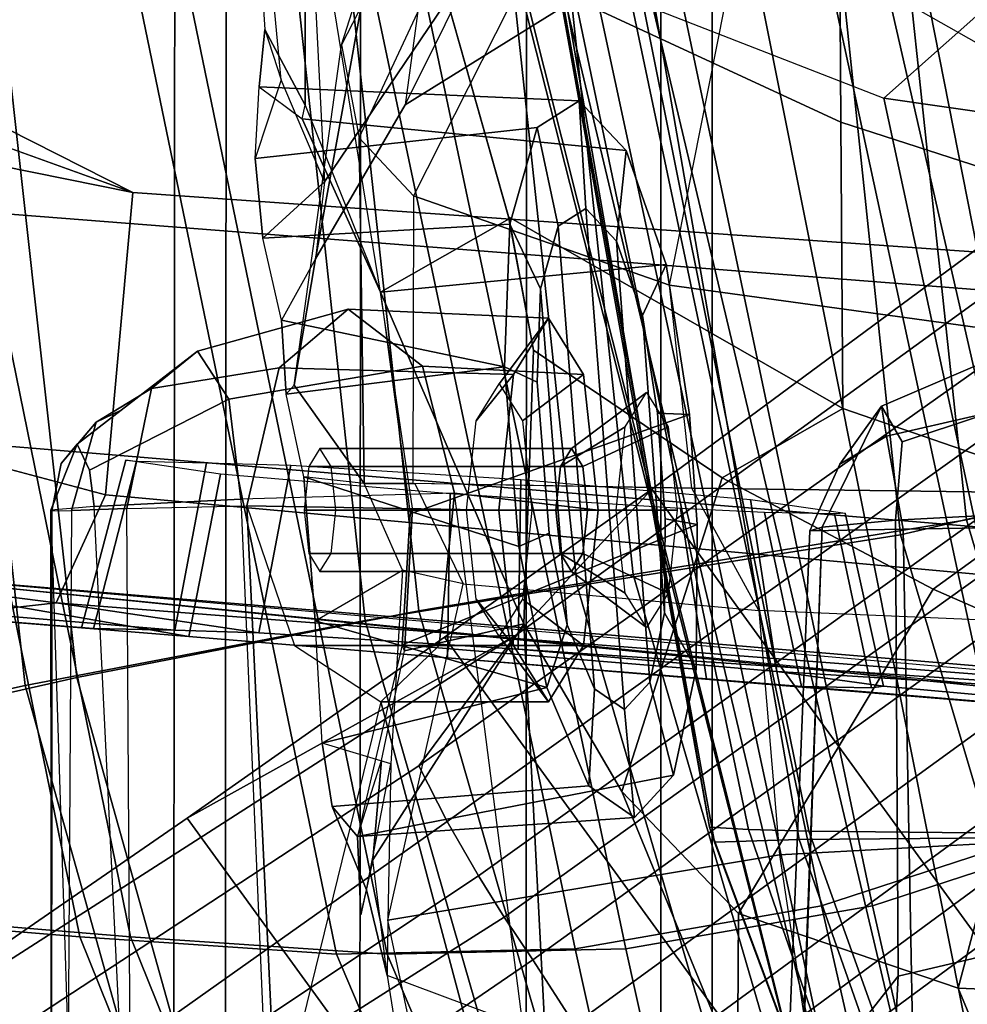
# Model space of a CAD drawing. Units: inches. Extents: x -98 to 98, y -12 to 65.
# Drawn here: x 49 to 50, y 9 to 10 of the extents above; entities that cross this region are included whole.
import ezdxf

# ---------------------------------------------------------------- set-up
doc = ezdxf.new("R2010")
doc.units = ezdxf.units.IN
doc.header["$LTSCALE"] = 12
doc.header["$MEASUREMENT"] = 0
for name, color, linetype in [('SEAT-BACKMAT', 5, 'Continuous'), ('SEAT-BASE', 5, 'Continuous'), ('SEAT-FABRIC', 5, 'Continuous'), ('SEAT-FRAME', 5, 'Continuous'), ('SEAT-KNOBS', 5, 'Continuous')]:
    doc.layers.add(name, color=color, linetype=linetype)

# ---------------------------------------------------------------- blocks, each defined once
blk = doc.blocks.new('1EMBODY_ARMS_0T')
at = {"layer": 'SEAT-BACKMAT'}
for points in [[(-5.0691, -3.8766, 29.2686), (-5.4038, -2.1791, 29.3206), (-5.0469, -2.085, 28.3333), (-4.7662, -3.7348, 28.3415)], [(-4.9884, -2.085, 28.3343), (-5.3453, -2.1791, 29.3216), (-5.0106, -3.8766, 29.2696), (-4.7077, -3.7348, 28.3425)], [(-6.2318, -4.0129, 32.899), (-6.5708, -3.985, 34.1317), (-6.9433, -2.1701, 34.1183), (-6.6015, -2.1995, 32.885)], [(-6.8848, -2.1701, 34.1193), (-6.5123, -3.985, 34.1327), (-6.1733, -4.0129, 32.9), (-6.543, -2.1995, 32.886)], [(-5.0691, -3.8766, 29.2686), (-5.3778, -3.9773, 30.1381), (-5.7449, -2.2325, 30.2017), (-5.4038, -2.1791, 29.3206)], [(-5.6864, -2.2325, 30.2027), (-5.3193, -3.9773, 30.1391), (-5.0106, -3.8766, 29.2696), (-5.3453, -2.1791, 29.3216)], [(-6.2318, -4.0129, 32.899), (-6.6015, -2.1995, 32.885), (-6.3084, -2.2299, 31.8765), (-5.9363, -4.0329, 31.872)], [(-6.2499, -2.2299, 31.8775), (-6.543, -2.1995, 32.886), (-6.1733, -4.0129, 32.9), (-5.8778, -4.0329, 31.873)], [(-5.6616, -4.0268, 30.9806), (-5.9363, -4.0329, 31.872), (-6.3084, -2.2299, 31.8765), (-6.0369, -2.2459, 31.0195)], [(-6.2499, -2.2299, 31.8775), (-5.8778, -4.0329, 31.873), (-5.6031, -4.0268, 30.9816), (-5.9784, -2.2459, 31.0205)], [(-5.6616, -4.0268, 30.9806), (-6.0369, -2.2459, 31.0195), (-5.7449, -2.2325, 30.2017), (-5.3778, -3.9773, 30.1381)], [(-5.6864, -2.2325, 30.2027), (-5.9784, -2.2459, 31.0205), (-5.6031, -4.0268, 30.9816), (-5.3193, -3.9773, 30.1391)], [(-5.0691, -3.8766, 29.2686), (-4.7811, -5.2064, 29.6495), (-5.073, -5.3175, 30.5567), (-5.3778, -3.9773, 30.1381)], [(-5.0145, -5.3175, 30.5577), (-4.7227, -5.2064, 29.6505), (-5.0106, -3.8766, 29.2696), (-5.3193, -3.9773, 30.1391)], [(-6.5708, -3.985, 34.1317), (-5.9988, -5.4516, 33.7912), (-6.3606, -5.4665, 35.2682), (-6.9236, -3.9659, 35.5839)], [(-6.3031, -5.4665, 35.3307), (-5.9403, -5.4516, 33.7922), (-6.5123, -3.985, 34.1327), (-6.8662, -3.9659, 35.6464)], [(-5.6616, -4.0268, 30.9806), (-5.3778, -3.9773, 30.1381), (-5.073, -5.3175, 30.5567), (-5.3599, -5.3896, 31.5004)], [(-5.0145, -5.3175, 30.5577), (-5.3193, -3.9773, 30.1391), (-5.6031, -4.0268, 30.9816), (-5.3014, -5.3896, 31.5014)], [(-6.5708, -3.985, 34.1317), (-6.2318, -4.0129, 32.899), (-5.661, -5.43, 32.5528), (-5.9988, -5.4516, 33.7912)], [(-5.6025, -5.43, 32.5538), (-6.1733, -4.0129, 32.9), (-6.5123, -3.985, 34.1327), (-5.9403, -5.4516, 33.7922)], [(-5.9363, -4.0329, 31.872), (-5.3599, -5.3896, 31.5004), (-5.661, -5.43, 32.5528), (-6.2318, -4.0129, 32.899)], [(-5.6025, -5.43, 32.5538), (-5.3014, -5.3896, 31.5014), (-5.8778, -4.0329, 31.873), (-6.1733, -4.0129, 32.9)], [(-5.6616, -4.0268, 30.9806), (-5.3599, -5.3896, 31.5004), (-5.9363, -4.0329, 31.872)], [(-5.8778, -4.0329, 31.873), (-5.3014, -5.3896, 31.5014), (-5.6031, -4.0268, 30.9816), (-5.8778, -4.0329, 31.873)]]:
    blk.add_3dface(points, dxfattribs=at)
at = {"layer": 'SEAT-BASE'}
for points in [[(-4.2919, -2.7158, 4.9402), (-4.3879, -2.6928, 4.4257), (-5.7303, -3.6658, 4.3574), (-5.8414, -3.8159, 4.7041)], [(-4.4879, -2.6948, 3.835), (-5.5733, -3.4973, 3.8795), (-5.7303, -3.6658, 4.3574), (-4.3879, -2.6928, 4.4257)], [(-4.4879, -2.6948, 3.835), (-3.9497, -3.4355, 3.835), (-5.0484, -4.2198, 3.8795), (-5.5733, -3.4973, 3.8795)], [(-4.2263, -2.7474, 5.2355), (-4.2919, -2.7158, 4.9402), (-5.8414, -3.8159, 4.7041), (-5.809, -3.8802, 4.9679)], [(-4.1631, -2.7902, 5.4649), (-4.2263, -2.7474, 5.2355), (-5.809, -3.8802, 4.9679), (-5.7728, -3.9427, 5.1449)], [(-5.7431, -3.9901, 5.2375), (-4.1203, -2.8261, 5.5839), (-4.1631, -2.7902, 5.4649), (-5.7728, -3.9427, 5.1449)], [(-5.7431, -3.9901, 5.2375), (-5.7104, -4.0393, 5.3), (-4.0807, -2.865, 5.6633), (-4.1203, -2.8261, 5.5839)], [(-5.7104, -4.0393, 5.3), (-5.6621, -4.1137, 5.3329), (-4.0286, -2.9269, 5.7083), (-4.0807, -2.865, 5.6633)], [(-4.0286, -2.9269, 5.7083), (-5.6621, -4.1137, 5.3329), (-5.6063, -4.1827, 5.3), (-3.9858, -2.9957, 5.6633)], [(-3.9858, -2.9957, 5.6633), (-5.6063, -4.1827, 5.3), (-5.5695, -4.229, 5.2375), (-3.9611, -3.0453, 5.5839)], [(-3.9401, -3.0971, 5.4649), (-3.9611, -3.0453, 5.5839), (-5.5695, -4.229, 5.2375), (-5.5336, -4.2719, 5.1449)], [(-5.4854, -4.3256, 4.9679), (-3.9189, -3.1705, 5.2355), (-3.9401, -3.0971, 5.4649), (-5.5336, -4.2719, 5.1449)], [(-5.4342, -4.3763, 4.7041), (-3.9091, -3.2426, 4.9402), (-3.9189, -3.1705, 5.2355), (-5.4854, -4.3256, 4.9679)], [(-5.2572, -4.317, 4.3574), (-3.9169, -3.341, 4.4257), (-3.9091, -3.2426, 4.9402), (-5.4342, -4.3763, 4.7041)], [(-5.2572, -4.317, 4.3574), (-5.0484, -4.2198, 3.8795), (-3.9497, -3.4355, 3.835), (-3.9169, -3.341, 4.4257)], [(-5.5733, -3.4973, 3.8795), (-5.0484, -4.2198, 3.8795), (-5.2844, -4.3941, 3.8778), (-5.812, -3.668, 3.8778)], [(-5.7303, -3.6658, 4.3574), (-5.5733, -3.4973, 3.8795), (-5.812, -3.668, 3.8778), (-5.7303, -3.6658, 4.3574)], [(-7.9282, -5.1837, 4.4452), (-5.8414, -3.8159, 4.7041), (-5.7303, -3.6658, 4.3574), (-7.937, -5.0818, 4.1159)], [(-7.6682, -4.9525, 3.6535), (-7.937, -5.0818, 4.1159), (-5.7303, -3.6658, 4.3574), (-6.1081, -3.8764, 3.8517)], [(-5.7303, -3.6658, 4.3574), (-5.812, -3.668, 3.8778), (-6.1081, -3.8764, 3.8517), (-5.7303, -3.6658, 4.3574)], [(-6.1081, -3.8764, 3.8517), (-5.812, -3.668, 3.8778), (-5.2844, -4.3941, 3.8778), (-5.5742, -4.6113, 3.8517)], [(-7.9282, -5.1837, 4.4452), (-7.8568, -5.331, 4.6869), (-5.809, -3.8802, 4.9679), (-5.8414, -3.8159, 4.7041)], [(-6.1081, -3.8764, 3.8517), (-5.5742, -4.6113, 3.8517), (-7.0797, -5.7625, 3.6535), (-7.6682, -4.9525, 3.6535)], [(-7.8568, -5.331, 4.6869), (-5.7728, -3.9427, 5.1449), (-5.809, -3.8802, 4.9679), (-7.8568, -5.331, 4.6869)], [(-7.8568, -5.331, 4.6869), (-5.7431, -3.9901, 5.2375), (-5.7728, -3.9427, 5.1449), (-7.8568, -5.331, 4.6869)], [(-5.7431, -3.9901, 5.2375), (-7.8568, -5.331, 4.6869), (-7.7776, -5.4539, 4.79), (-5.7104, -4.0393, 5.3)], [(-5.7104, -4.0393, 5.3), (-7.7776, -5.4539, 4.79), (-7.6799, -5.5798, 4.8268), (-5.6621, -4.1137, 5.3329)]]:
    blk.add_3dface(points, dxfattribs=at)
at = {"layer": 'SEAT-FABRIC'}
for points in [[(-5.2868, -3.5499, 30.3307), (-5.5368, -1.1689, 30.3307), (-5.1494, -1.1653, 29.269), (-4.8994, -3.4597, 29.269)], [(-5.2868, -3.5499, 30.3307), (-5.6593, -3.6087, 31.4667), (-5.9093, -1.258, 31.4667), (-5.5368, -1.1689, 30.3307)], [(-5.2109, -3.5329, 30.2881), (-5.4609, -1.1858, 30.2881), (-5.8445, -1.2709, 31.4515), (-5.5945, -3.5958, 31.4515)], [(-5.2109, -3.5329, 30.2881), (-4.8242, -3.4444, 29.2337), (-5.0742, -1.1806, 29.2337), (-5.4609, -1.1858, 30.2881)], [(-5.9033, -3.6485, 32.3129), (-6.1533, -1.3273, 32.3129), (-5.9093, -1.258, 31.4667), (-5.6593, -3.6087, 31.4667)], [(-5.8414, -3.6374, 32.3038), (-5.5945, -3.5958, 31.4515), (-5.8445, -1.2709, 31.4515), (-6.0914, -1.3384, 32.3038)], [(-5.9033, -3.6485, 32.3129), (-6.2948, -3.7236, 33.923), (-6.5448, -1.4544, 33.923), (-6.1533, -1.3273, 32.3129)], [(-5.8414, -3.6374, 32.3038), (-6.0914, -1.3384, 32.3038), (-6.4853, -1.4638, 33.9201), (-6.2353, -3.7141, 33.9201)], [(-6.647, -3.8005, 35.7754), (-6.897, -1.5955, 35.7754), (-6.5448, -1.4544, 33.923), (-6.2948, -3.7236, 33.923)], [(-6.597, -3.796, 35.8317), (-6.2353, -3.7141, 33.9201), (-6.4853, -1.4638, 33.9201), (-6.847, -1.6, 35.8317)], [(-4.3242, -5.1319, 29.2337), (-4.8242, -3.4444, 29.2337), (-5.2109, -3.5329, 30.2881), (-4.7109, -5.2204, 30.2881)], [(-4.3994, -5.1472, 29.269), (-4.7868, -5.2374, 30.3307), (-5.2868, -3.5499, 30.3307), (-4.8994, -3.4597, 29.269)], [(-5.0945, -5.3131, 31.4515), (-4.7109, -5.2204, 30.2881), (-5.2109, -3.5329, 30.2881), (-5.5945, -3.5958, 31.4515)], [(-5.1593, -5.326, 31.4667), (-5.6593, -3.6087, 31.4667), (-5.2868, -3.5499, 30.3307), (-4.7868, -5.2374, 30.3307)], [(-5.0945, -5.3131, 31.4515), (-5.5945, -3.5958, 31.4515), (-5.8414, -3.6374, 32.3038), (-5.3414, -5.373, 32.3038)], [(-5.1593, -5.326, 31.4667), (-5.4033, -5.384, 32.3129), (-5.9033, -3.6485, 32.3129), (-5.6593, -3.6087, 31.4667)], [(-5.7353, -5.5009, 33.9201), (-5.3414, -5.373, 32.3038), (-5.8414, -3.6374, 32.3038), (-6.2353, -3.7141, 33.9201)], [(-5.7948, -5.5103, 33.923), (-6.2948, -3.7236, 33.923), (-5.9033, -3.6485, 32.3129), (-5.4033, -5.384, 32.3129)], [(-5.7353, -5.5009, 33.9201), (-6.2353, -3.7141, 33.9201), (-6.597, -3.796, 35.8317), (-6.097, -5.6329, 35.8317)], [(-5.7948, -5.5103, 33.923), (-6.147, -5.6374, 35.7754), (-6.647, -3.8005, 35.7754), (-6.2948, -3.7236, 33.923)], [(-6.3111, -5.7464, 37.3199), (-6.097, -5.6329, 35.8317), (-6.597, -3.796, 35.8317), (-6.8111, -3.8565, 37.3199)], [(-6.3686, -5.7553, 37.3107), (-6.8686, -3.8653, 37.3107), (-6.647, -3.8005, 35.7754), (-6.147, -5.6374, 35.7754)]]:
    blk.add_3dface(points, dxfattribs=at)
at = {"layer": 'SEAT-FRAME'}
for points in [[(-8.7149, 0, 15.9478), (-4.7028, 0, 15.384), (-4.7133, -3.2588, 15.31), (-8.6193, -1.0463, 15.9266)], [(-3.4614, -3.4034, 12.1671), (-6.6317, -3.1559, 13.0664), (-6.6447, 0, 12.9973), (-3.4833, 0, 12.0882)], [(-5.8315, -2.8542, 16.3403), (-5.889, 0, 16.2889), (-5.3748, 0, 16.1732), (-5.3556, -3.0748, 16.2434)], [(-4.9541, -3.2046, 16.0836), (-5.3556, -3.0748, 16.2434), (-5.3748, 0, 16.1732), (-5.0277, 0, 16.0314)], [(-4.7133, -3.2588, 15.31), (-8.6193, -1.0463, 15.9266), (-8.3386, -2.0574, 15.8648), (-6.1708, -3.1559, 15.5194)], [(-6.1708, -3.1559, 15.5194), (-8.3386, -2.0574, 15.8648), (-7.1839, -2.7902, 15.6772), (-6.6774, -2.9731, 15.5983)], [(-5.7652, -2.8695, 17.5677), (-5.8227, -2.3053, 17.5341), (-5.9915, -2.3242, 17.2448), (-5.9501, -3.1437, 17.1939)], [(-5.9915, -2.3242, 17.2448), (-5.9501, -3.1437, 17.1939), (-5.9999, -3.0262, 17.0446), (-6.0637, -2.348, 16.9181)], [(-5.9999, -3.0262, 17.0446), (-6.0637, -2.348, 16.9181), (-6.0589, -2.361, 16.7499), (-6.0189, -2.968, 16.7715)], [(-6.0589, -2.361, 16.7499), (-6.0189, -2.968, 16.7715), (-5.9724, -3.0553, 16.5488), (-5.9724, -2.3906, 16.4249)], [(-5.9724, -2.3906, 16.4249), (-5.9724, -3.0553, 16.5488), (-5.8857, -3.2706, 16.3524), (-5.9527, -2.8581, 16.4406)], [(-5.7194, -2.5759, 21.0576), (-5.9306, -2.9856, 18.7007), (-5.8966, -2.8799, 18.6851), (-5.7098, -2.4846, 21.0069)], [(-5.7217, -2.6491, 21.1302), (-5.5068, -3.8866, 21.25), (-5.7357, -2.6119, 21.1583), (-5.7315, -2.5683, 21.1327)], [(-5.9103, -3.093, 18.7172), (-5.7056, -2.6541, 21.022), (-5.7194, -2.5759, 21.0576), (-5.9306, -2.9856, 18.7007)], [(-5.501, -3.9037, 21.3362), (-5.7345, -2.6105, 21.2462), (-5.7357, -2.6119, 21.1583), (-5.5068, -3.8866, 21.25)], [(-5.501, -3.9037, 21.3362), (-5.4036, -3.9007, 21.4514), (-5.6274, -2.6095, 21.3652), (-5.7345, -2.6105, 21.2462)], [(-5.0789, -3.8983, 21.6112), (-5.3735, -2.6088, 21.4932), (-5.6274, -2.6095, 21.3652), (-5.4036, -3.9007, 21.4514)], [(-5.0789, -3.8983, 21.6112), (-4.7069, -3.8971, 21.7455), (-4.9852, -2.6083, 21.6369), (-5.3735, -2.6088, 21.4932)], [(-5.7217, -2.6491, 21.1302), (-5.7018, -2.7382, 21.1138), (-5.4618, -3.8894, 21.1746), (-5.5068, -3.8866, 21.25)], [(-5.6432, -2.7551, 20.923), (-5.8478, -3.1597, 18.7496), (-5.9103, -3.093, 18.7172), (-5.7056, -2.6541, 21.022)], [(-5.8573, -3.0549, 17.6234), (-5.7652, -2.8695, 17.5677), (-5.4875, -2.7267, 17.8375), (-5.6103, -2.9014, 17.9529)], [(-5.8246, -2.8129, 18.6886), (-5.8573, -3.0549, 17.6234), (-5.6103, -2.9014, 17.9529), (-5.6254, -2.7347, 18.7237)], [(-5.5833, -2.9393, 21.0607), (-5.3923, -3.8912, 21.139), (-5.4618, -3.8894, 21.1746), (-5.7018, -2.7382, 21.1138)], [(-5.5527, -3.2625, 18.8528), (-5.4712, -2.8499, 20.865), (-5.6432, -2.7551, 20.923), (-5.8478, -3.1597, 18.7496)], [(-5.3631, -4.3419, 26.1536), (-5.7558, -2.7783, 26.0832), (-5.7615, -2.7753, 25.9859), (-5.3631, -4.3419, 26.1536)], [(-5.7013, -2.815, 25.9076), (-5.3351, -4.3534, 26.0803), (-5.3631, -4.3419, 26.1536), (-5.7615, -2.7753, 25.9859)], [(-5.3631, -4.3419, 26.1536), (-5.3607, -4.2161, 26.2458), (-5.6617, -2.8112, 26.1838), (-5.7558, -2.7783, 26.0832)], [(-7.104, -2.8643, 16.4062), (-6.7866, -3.0314, 15.8812), (-6.1708, -3.1559, 15.5194), (-7.1839, -2.7902, 15.6772)], [(-5.2134, -4.1053, 26.3659), (-5.4649, -2.8435, 26.291), (-5.6617, -2.8112, 26.1838), (-5.3607, -4.2161, 26.2458)], [(-5.9604, -3.2323, 17.2564), (-5.8966, -2.8799, 18.6851), (-5.8246, -2.8129, 18.6886), (-5.8573, -3.0549, 17.6234)], [(-5.7013, -2.815, 25.9076), (-5.5909, -2.8626, 25.8735), (-5.2598, -4.2624, 26.0098), (-5.3351, -4.3534, 26.0803)], [(-5.2134, -4.1053, 26.3659), (-4.9405, -4.0503, 26.485), (-5.209, -2.8711, 26.3939), (-5.4649, -2.8435, 26.291)], [(-5.8857, -3.2706, 16.3524), (-5.9527, -2.8581, 16.4406), (-5.8315, -2.8542, 16.3403), (-5.7375, -3.1861, 16.271)], [(-5.3532, -3.4044, 16.1487), (-5.7384, -3.1837, 16.272), (-5.8315, -2.8542, 16.3403), (-5.3556, -3.0748, 16.2434)], [(-5.4712, -2.8499, 20.865), (-5.5833, -2.9393, 21.0607), (-5.3062, -3.0472, 21.0581), (-5.1625, -2.9192, 20.8852)], [(-5.1625, -2.9192, 20.8852), (-5.1983, -3.3113, 18.9592), (-5.5527, -3.2625, 18.8528), (-5.4712, -2.8499, 20.865)], [(-5.3681, -2.9093, 25.8757), (-5.0917, -4.1931, 25.989), (-5.2598, -4.2624, 26.0098), (-5.5909, -2.8626, 25.8735)], [(-5.9501, -3.1437, 17.1939), (-5.9604, -3.2323, 17.2564), (-5.8573, -3.0549, 17.6234), (-5.7652, -2.8695, 17.5677)], [(-5.9604, -3.2323, 17.2564), (-5.985, -3.3778, 17.226), (-5.9306, -2.9856, 18.7007), (-5.8966, -2.8799, 18.6851)], [(-5.3681, -2.9093, 25.8757), (-5.0926, -2.9457, 25.9121), (-4.7969, -4.1477, 26.0201), (-5.0917, -4.1931, 25.989)], [(-5.3062, -3.0472, 21.0581), (-5.1625, -2.9192, 20.8852), (-4.912, -2.9513, 20.927), (-4.8918, -3.1068, 21.123)], [(-5.5833, -2.9393, 21.0607), (-5.3062, -3.0472, 21.0581), (-5.1239, -3.8938, 21.13), (-5.3923, -3.8912, 21.139)], [(-5.9999, -3.0262, 17.0446), (-6.0298, -3.1167, 16.9907), (-6.0253, -3.0341, 16.7493), (-6.0189, -2.968, 16.7715)], [(-6.0189, -2.968, 16.7715), (-6.0253, -3.0341, 16.7493), (-5.9757, -3.0711, 16.5608), (-5.9724, -3.0553, 16.5488)], [(-5.9306, -2.9856, 18.7007), (-5.9103, -3.093, 18.7172), (-5.9043, -3.4907, 17.3278), (-5.985, -3.3778, 17.226)], [(-6.0211, -3.2083, 17.0823), (-5.9501, -3.1437, 17.1939), (-5.9999, -3.0262, 17.0446), (-6.0298, -3.1167, 16.9907)], [(-6.2023, -3.5038, 15.3519), (-6.1708, -3.1559, 15.5194), (-6.7866, -3.0314, 15.8812), (-6.6632, -3.3812, 15.5463)], [(-5.7054, -3.0809, 16.9403), (-6.0298, -3.1167, 16.9907), (-6.0253, -3.0341, 16.7493), (-5.6568, -3.0501, 16.7713)], [(-5.6027, -3.1075, 16.6111), (-5.6568, -3.0501, 16.7713), (-6.0253, -3.0341, 16.7493), (-5.9757, -3.0711, 16.5608)], [(-4.8918, -3.1068, 21.123), (-4.7212, -3.8953, 21.1911), (-5.1239, -3.8938, 21.13), (-5.3062, -3.0472, 21.0581)], [(-5.9757, -3.0711, 16.5608), (-5.9724, -3.0553, 16.5488), (-5.8857, -3.2706, 16.3524)], [(-5.7054, -3.0809, 16.9403), (-5.6568, -3.0501, 16.7713), (-5.6492, -3.1743, 16.7837), (-5.6809, -3.1944, 16.8939)], [(-5.6568, -3.0501, 16.7713), (-5.6027, -3.1075, 16.6111), (-5.614, -3.2117, 16.6792), (-5.6492, -3.1743, 16.7837)], [(-5.5567, -3.2387, 16.4992), (-5.6027, -3.1075, 16.6111), (-5.9757, -3.0711, 16.5608), (-5.8857, -3.2706, 16.3524)], [(-5.7054, -3.0809, 16.9403), (-5.7367, -3.1922, 17.0764), (-6.0211, -3.2083, 17.0823), (-6.0298, -3.1167, 16.9907)], [(-5.7367, -3.1922, 17.0764), (-5.7054, -3.0809, 16.9403), (-5.6809, -3.1944, 16.8939), (-5.7013, -3.2669, 16.9826)], [(-5.3532, -3.4044, 16.1487), (-5.3556, -3.0748, 16.2434), (-4.9541, -3.2046, 16.0836), (-5.088, -3.4958, 16.0492)], [(-5.9043, -3.4907, 17.3278), (-5.9103, -3.093, 18.7172), (-5.8478, -3.1597, 18.7496), (-5.8485, -3.4906, 17.4721)], [(-5.6027, -3.1075, 16.6111), (-5.5567, -3.2387, 16.4992), (-5.5839, -3.2973, 16.6062), (-5.614, -3.2117, 16.6792)], [(-5.9604, -3.2323, 17.2564), (-5.9997, -3.3029, 17.1658), (-6.0211, -3.2083, 17.0823), (-5.9501, -3.1437, 17.1939)], [(-6.6143, -3.4229, 13.159), (-6.6317, -3.1559, 13.0664), (-3.4614, -3.4034, 12.1671), (-3.4342, -3.6876, 12.2674)], [(-6.2023, -3.5038, 15.3519), (-4.7403, -3.637, 15.1259), (-4.7133, -3.2588, 15.31), (-6.1708, -3.1559, 15.5194)], [(-5.8478, -3.1597, 18.7496), (-5.8485, -3.4906, 17.4721), (-5.5271, -3.4963, 17.8989), (-5.5527, -3.2625, 18.8528)], [(-5.6809, -3.1944, 16.8939), (-5.6492, -3.1743, 16.7837), (-5.6047, -3.7511, 16.8105), (-5.6391, -3.7273, 16.9164)], [(-5.614, -3.2117, 16.6792), (-5.5755, -3.7195, 16.7052), (-5.6047, -3.7511, 16.8105), (-5.6492, -3.1743, 16.7837)], [(-5.4923, -3.4845, 16.0434), (-5.7093, -3.3372, 16.1902), (-5.7384, -3.1837, 16.272), (-5.3532, -3.4044, 16.1487)], [(-5.7429, -3.3565, 17.1459), (-5.9997, -3.3029, 17.1658), (-6.0211, -3.2083, 17.0823), (-5.7367, -3.1922, 17.0764)], [(-5.8857, -3.2706, 16.3524), (-5.7375, -3.1861, 16.271), (-5.7093, -3.3372, 16.1902), (-5.7204, -3.6526, 16.0925)], [(-5.7429, -3.3565, 17.1459), (-5.7367, -3.1922, 17.0764), (-5.7013, -3.2669, 16.9826), (-5.7053, -3.3741, 17.028)], [(-5.6809, -3.1944, 16.8939), (-5.6391, -3.7273, 16.9164), (-5.6705, -3.6537, 16.9974), (-5.7013, -3.2669, 16.9826)], [(-5.614, -3.2117, 16.6792), (-5.5839, -3.2973, 16.6062), (-5.5585, -3.6399, 16.6255), (-5.5755, -3.7195, 16.7052)], [(-5.9941, -3.388, 17.1802), (-5.985, -3.3778, 17.226), (-5.9604, -3.2323, 17.2564), (-5.9997, -3.3029, 17.1658)], [(-5.5567, -3.2387, 16.4992), (-5.8857, -3.2706, 16.3524), (-5.8515, -3.5259, 16.338), (-5.53, -3.4116, 16.4633)], [(-5.5567, -3.2387, 16.4992), (-5.53, -3.4116, 16.4633), (-5.5665, -3.41, 16.5828), (-5.5839, -3.2973, 16.6062)], [(-5.5271, -3.4963, 17.8989), (-5.5527, -3.2625, 18.8528), (-5.1983, -3.3113, 18.9592), (-5.1465, -3.5012, 18.1799)], [(-5.8515, -3.5259, 16.338), (-5.8486, -3.5194, 16.3147), (-5.8857, -3.2706, 16.3524)], [(-5.8857, -3.2706, 16.3524), (-5.7204, -3.6526, 16.0925), (-5.8581, -3.6834, 16.3729), (-5.8486, -3.5194, 16.3147)], [(-5.7053, -3.3741, 17.028), (-5.7013, -3.2669, 16.9826), (-5.6705, -3.6537, 16.9974), (-5.6913, -3.548, 17.0341)], [(-6.0965, -3.3385, 30.0344), (-6.1493, -3.3816, 30.1272), (-6.0023, -3.3578, 30.2209), (-5.9227, -3.2903, 30.0827)], [(-5.8373, -3.3558, 29.9301), (-6.0604, -3.3937, 29.9195), (-6.0965, -3.3385, 30.0344), (-5.9227, -3.2903, 30.0827)], [(-5.9227, -3.2903, 30.0827), (-6.0023, -3.3578, 30.2209), (-5.7325, -3.3653, 30.287), (-5.6921, -3.3006, 30.1361)], [(-5.8373, -3.3558, 29.9301), (-5.9227, -3.2903, 30.0827), (-5.6921, -3.3006, 30.1361), (-5.6517, -3.3653, 29.9853)], [(-5.5665, -3.41, 16.5828), (-5.5578, -3.5316, 16.5907), (-5.5585, -3.6399, 16.6255), (-5.5839, -3.2973, 16.6062)], [(-5.7429, -3.3565, 17.1459), (-5.9941, -3.388, 17.1802), (-5.9997, -3.3029, 17.1658), (-5.7429, -3.3565, 17.1459)], [(-5.6921, -3.3006, 30.1361), (-5.7325, -3.3653, 30.287), (-5.7754, -3.4186, 30.2202), (-5.7488, -3.3761, 30.1209)], [(-5.6517, -3.3653, 29.9853), (-5.6921, -3.3006, 30.1361), (-5.7488, -3.3761, 30.1209), (-5.7222, -3.4186, 30.0217)], [(-5.0998, -3.3123, 27.628), (-5.3087, -3.402, 27.5688), (-5.3031, -3.4362, 27.6849), (-5.089, -3.3873, 27.7842)], [(-5.0998, -3.3123, 27.628), (-5.1021, -3.3823, 27.4473), (-5.2851, -3.4429, 27.4625), (-5.3087, -3.402, 27.5688)], [(-6.2208, -3.4755, 29.9377), (-6.2349, -3.4457, 29.9933), (-6.0965, -3.3385, 30.0344), (-6.0604, -3.3937, 29.9195)], [(-6.1841, -3.4063, 30.0084), (-6.2129, -3.4201, 30.0768), (-6.1493, -3.3816, 30.1272), (-6.0965, -3.3385, 30.0344)], [(-5.6078, -3.8456, 15.95), (-5.7204, -3.6526, 16.0925), (-5.7093, -3.3372, 16.1902), (-5.4923, -3.4845, 16.0434)], [(-6.0604, -3.3937, 29.9195), (-5.8373, -3.3558, 29.9301), (-5.8003, -3.502, 29.8685), (-6.0466, -3.509, 29.8549)], [(-5.8003, -3.502, 29.8685), (-5.8373, -3.3558, 29.9301), (-5.6517, -3.3653, 29.9853), (-5.6349, -3.5214, 29.9228)], [(-6.1778, -3.5196, 30.1915), (-6.0397, -3.5167, 30.2824), (-6.0023, -3.3578, 30.2209), (-6.1493, -3.3816, 30.1272)], [(-6.0023, -3.3578, 30.2209), (-6.0397, -3.5167, 30.2824), (-5.7493, -3.5214, 30.3495), (-5.7325, -3.3653, 30.287)], [(-5.9739, -3.4833, 17.2092), (-5.9941, -3.388, 17.1802), (-5.7429, -3.3565, 17.1459), (-5.7262, -3.5634, 17.1532)], [(-5.7325, -3.3653, 30.287), (-5.7493, -3.5214, 30.3495), (-5.7864, -3.5214, 30.2614), (-5.7754, -3.4186, 30.2202)], [(-5.7053, -3.3741, 17.028), (-5.6913, -3.548, 17.0341), (-5.7262, -3.5634, 17.1532), (-5.7429, -3.3565, 17.1459)], [(-5.6349, -3.5214, 29.9228), (-5.6517, -3.3653, 29.9853), (-5.7222, -3.4186, 30.0217), (-5.7112, -3.5214, 29.9805)], [(-5.9043, -3.4907, 17.3278), (-5.9739, -3.4833, 17.2092), (-5.9941, -3.388, 17.1802), (-5.985, -3.3778, 17.226)], [(-6.6632, -3.3812, 15.5463), (-6.7677, -3.5633, 15.1813), (-6.2591, -3.6284, 15.0495), (-6.2023, -3.5038, 15.3519)], [(-6.2413, -3.5219, 30.1139), (-6.1778, -3.5196, 30.1915), (-6.1493, -3.3816, 30.1272), (-6.2129, -3.4201, 30.0768)], [(-5.6655, -3.4506, 30.1433), (-5.6785, -3.4713, 30.1917), (-5.6039, -3.4258, 30.2588), (-5.5792, -3.3862, 30.1664)], [(-5.6525, -3.4713, 30.0949), (-5.6655, -3.4506, 30.1433), (-5.5792, -3.3862, 30.1664), (-5.5544, -3.4258, 30.074)], [(-5.0798, -3.5399, 27.8644), (-5.089, -3.3873, 27.7842), (-5.3031, -3.4362, 27.6849), (-5.2839, -3.5433, 27.7538)], [(-5.0955, -3.5228, 27.3823), (-5.2927, -3.5332, 27.4218), (-5.2851, -3.4429, 27.4625), (-5.1021, -3.3823, 27.4473)], [(-6.0604, -3.3937, 29.9195), (-6.0466, -3.509, 29.8549), (-6.2152, -3.5175, 29.9083), (-6.2208, -3.4755, 29.9377)], [(-6.2129, -3.4201, 30.0768), (-6.1841, -3.4063, 30.0084), (-6.2349, -3.4457, 29.9933), (-6.2533, -3.4678, 30.0269)], [(-5.5209, -3.538, 16.4714), (-5.53, -3.4116, 16.4633), (-5.8515, -3.5259, 16.338), (-5.8605, -3.6765, 16.3933)], [(-5.5209, -3.538, 16.4714), (-5.5578, -3.5316, 16.5907), (-5.5665, -3.41, 16.5828), (-5.53, -3.4116, 16.4633)], [(-5.4923, -3.4845, 16.0434), (-5.3532, -3.4044, 16.1487), (-5.088, -3.4958, 16.0492), (-5.2492, -3.6127, 15.8918)], [(-5.3568, -3.4685, 27.6376), (-5.3087, -3.402, 27.5688), (-5.3771, -3.5411, 27.4975), (-5.3914, -3.5453, 27.6254)], [(-5.3087, -3.402, 27.5688), (-5.2851, -3.4429, 27.4625), (-5.2927, -3.5332, 27.4218), (-5.3771, -3.5411, 27.4975)], [(-5.3087, -3.402, 27.5688), (-5.3568, -3.4685, 27.6376), (-5.3031, -3.4362, 27.6849)], [(-6.6143, -3.4229, 13.159), (-3.4342, -3.6876, 12.2674), (-3.3809, -3.8536, 12.4593), (-6.5795, -3.5848, 13.3445)], [(-6.2129, -3.4201, 30.0768), (-6.2533, -3.4678, 30.0269), (-6.2639, -3.5224, 30.0556), (-6.2413, -3.5219, 30.1139)], [(-5.6785, -3.4713, 30.1917), (-5.6839, -3.5214, 30.2117), (-5.6142, -3.5214, 30.297), (-5.6039, -3.4258, 30.2588)], [(-5.6472, -3.5214, 30.0748), (-5.6525, -3.4713, 30.0949), (-5.5544, -3.4258, 30.074), (-5.5442, -3.5214, 30.0358)], [(-6.2639, -3.5224, 30.0556), (-6.2533, -3.4678, 30.0269), (-6.2349, -3.4457, 29.9933), (-6.265, -3.5214, 29.9826)], [(-6.2349, -3.4457, 29.9933), (-6.2208, -3.4755, 29.9377), (-6.2152, -3.5175, 29.9083), (-6.265, -3.5214, 29.9826)], [(-5.3914, -3.5453, 27.6254), (-5.2839, -3.5433, 27.7538), (-5.3031, -3.4362, 27.6849), (-5.3568, -3.4685, 27.6376)], [(-5.9553, -3.4506, 30.0656), (-5.9683, -3.4713, 30.114), (-5.6785, -3.4713, 30.1917), (-5.6655, -3.4506, 30.1433)], [(-5.9423, -3.4713, 30.0172), (-5.9553, -3.4506, 30.0656), (-5.6655, -3.4506, 30.1433), (-5.6525, -3.4713, 30.0949)], [(-6.2298, -3.6569, 13.9722), (-6.1064, -3.6671, 13.6732), (-6.0699, -3.48, 13.7074), (-6.179, -3.4642, 13.9729)], [(-6.216, -3.6579, 14.0796), (-6.2298, -3.6569, 13.9722), (-6.179, -3.4642, 13.9729), (-6.1665, -3.4651, 14.067)], [(-6.1665, -3.4651, 14.067), (-6.086, -3.4669, 14.3715), (-6.1224, -3.6598, 14.4252), (-6.216, -3.6579, 14.0796)], [(-6.1224, -3.6598, 14.4252), (-6.086, -3.4669, 14.3715), (-5.9888, -3.4696, 14.5401), (-6.0256, -3.6628, 14.5752)], [(-6.1064, -3.6671, 13.6732), (-5.8084, -3.6915, 13.5494), (-5.8053, -3.5029, 13.5975), (-6.0699, -3.48, 13.7074)], [(-6.0256, -3.6628, 14.5752), (-5.9888, -3.4696, 14.5401), (-5.7239, -3.4863, 14.65), (-5.7271, -3.6817, 14.699)], [(-5.9683, -3.4713, 30.114), (-5.9736, -3.5214, 30.1341), (-5.6839, -3.5214, 30.2117), (-5.6785, -3.4713, 30.1917)], [(-5.937, -3.5214, 29.9972), (-5.9423, -3.4713, 30.0172), (-5.6525, -3.4713, 30.0949), (-5.6472, -3.5214, 30.0748)], [(-5.9739, -3.4833, 17.2092), (-5.7262, -3.5634, 17.1532), (-5.6941, -3.7259, 17.0967), (-5.9608, -3.6491, 17.1755)], [(-5.9043, -3.4907, 17.3278), (-5.9739, -3.4833, 17.2092), (-5.9608, -3.6491, 17.1755), (-5.8603, -3.5907, 17.2994)], [(-5.8459, -3.4907, 17.4772), (-5.7903, -3.6066, 17.4318), (-5.8603, -3.5907, 17.2994), (-5.9043, -3.4907, 17.3278)], [(-5.4499, -3.6371, 17.8262), (-5.5271, -3.4963, 17.8989), (-5.8459, -3.4907, 17.4772), (-5.7903, -3.6066, 17.4318)], [(-5.7271, -3.6817, 14.699), (-5.7239, -3.4863, 14.65), (-5.4595, -3.5092, 14.5401), (-5.4292, -3.7072, 14.5752)], [(-5.6078, -3.8456, 15.95), (-5.4923, -3.4845, 16.0434), (-5.2492, -3.6127, 15.8918), (-5.4733, -3.9861, 15.815)], [(-5.6613, -4.5828, 29.8317), (-5.8003, -3.502, 29.8685), (-6.0466, -3.509, 29.8549), (-6.0013, -4.5705, 29.82)], [(-5.6613, -4.5828, 29.8317), (-5.8003, -3.502, 29.8685), (-5.818, -3.6776, 29.9407), (-5.8853, -3.7423, 30.0844)], [(-5.818, -3.6776, 29.9407), (-5.8003, -3.502, 29.8685), (-5.6349, -3.5214, 29.9228), (-5.6517, -3.6776, 29.9853)], [(-5.8084, -3.6915, 13.5494), (-5.5104, -3.7158, 13.6732), (-5.5402, -3.5196, 13.7074), (-5.8053, -3.5029, 13.5975)], [(-5.1465, -3.5012, 18.1799), (-5.0726, -3.6532, 18.0913), (-5.4499, -3.6371, 17.8262), (-5.5271, -3.4963, 17.8989)], [(-5.088, -3.4958, 16.0492), (-4.8535, -3.5984, 15.8916), (-5.1143, -3.6718, 15.8117), (-5.2492, -3.6127, 15.8918)], [(-6.2023, -3.5038, 15.3519), (-6.2591, -3.6284, 15.0495), (-4.5411, -3.7614, 14.7855), (-4.7403, -3.637, 15.1259)], [(-6.0466, -3.509, 29.8549), (-6.0013, -4.5705, 29.82), (-6.1636, -4.578, 29.8704), (-6.2152, -3.5175, 29.9083)], [(-5.4292, -3.7072, 14.5752), (-5.4595, -3.5092, 14.5401), (-5.3504, -3.5249, 14.2748), (-5.3063, -3.7244, 14.2763)], [(-6.1636, -4.578, 29.8704), (-6.2152, -3.5175, 29.9083), (-6.265, -3.5214, 29.9826), (-6.2309, -4.5832, 29.9467)], [(-6.265, -3.5214, 29.9826), (-6.2639, -3.5224, 30.0556), (-6.2643, -4.4299, 30.0037)], [(-6.2309, -4.5832, 29.9467), (-6.2404, -4.5818, 29.9644), (-6.2643, -4.4299, 30.0037), (-6.265, -3.5214, 29.9826)], [(-6.2413, -3.5219, 30.1139), (-6.2462, -4.3297, 30.088), (-6.2643, -4.4299, 30.0037), (-6.2639, -3.5224, 30.0556)], [(-6.1729, -4.2758, 30.1828), (-6.1778, -3.5196, 30.1915), (-6.2413, -3.5219, 30.1139), (-6.2462, -4.3297, 30.088)], [(-6.0397, -3.5167, 30.2824), (-6.0053, -4.2322, 30.2892), (-6.1729, -4.2758, 30.1828), (-6.1778, -3.5196, 30.1915)], [(-6.0053, -4.2322, 30.2892), (-6.0397, -3.5167, 30.2824), (-5.9848, -3.6776, 30.2194), (-5.8853, -3.7423, 30.0844)], [(-6.0397, -3.5167, 30.2824), (-5.9848, -3.6776, 30.2194), (-5.7325, -3.6776, 30.287), (-5.7493, -3.5214, 30.3495)], [(-5.9736, -3.5214, 30.1341), (-5.9683, -3.5715, 30.114), (-5.6785, -3.5715, 30.1917), (-5.6839, -3.5214, 30.2117)], [(-5.9423, -3.5715, 30.0172), (-5.937, -3.5214, 29.9972), (-5.6472, -3.5214, 30.0748), (-5.6525, -3.5715, 30.0949)], [(-5.8581, -3.6834, 16.3729), (-5.8605, -3.6765, 16.3933), (-5.8515, -3.5259, 16.338), (-5.8486, -3.5194, 16.3147)], [(-5.7493, -3.5214, 30.3495), (-5.7325, -3.6776, 30.287), (-5.7754, -3.6242, 30.2202), (-5.7864, -3.5214, 30.2614)], [(-5.6517, -3.6776, 29.9853), (-5.6349, -3.5214, 29.9228), (-5.7112, -3.5214, 29.9805), (-5.7222, -3.6242, 30.0217)], [(-5.6839, -3.5214, 30.2117), (-5.6785, -3.5715, 30.1917), (-5.6039, -3.617, 30.2588), (-5.6142, -3.5214, 30.297)], [(-5.6525, -3.5715, 30.0949), (-5.6472, -3.5214, 30.0748), (-5.5442, -3.5214, 30.0358), (-5.5544, -3.617, 30.074)], [(-5.5104, -3.7158, 13.6732), (-5.401, -3.7246, 13.8641), (-5.4434, -3.5243, 13.8758), (-5.5402, -3.5196, 13.7074)], [(-5.3204, -3.7263, 14.1691), (-5.3628, -3.526, 14.1803), (-5.4434, -3.5243, 13.8758), (-5.401, -3.7246, 13.8641)], [(-5.3063, -3.7244, 14.2763), (-5.3504, -3.5249, 14.2748), (-5.3628, -3.526, 14.1803), (-5.3204, -3.7263, 14.1691)], [(-5.0465, -4.001, 27.3592), (-5.2895, -4.0583, 27.3866), (-5.2927, -3.5332, 27.4218), (-5.0955, -3.5228, 27.3823)], [(-5.5578, -3.5316, 16.5907), (-5.5209, -3.538, 16.4714), (-5.522, -3.7046, 16.525), (-5.5585, -3.6399, 16.6255)], [(-5.2927, -3.5332, 27.4218), (-5.2895, -4.0583, 27.3866), (-5.4008, -4.1999, 27.4713), (-5.3771, -3.5411, 27.4975)], [(-5.5209, -3.538, 16.4714), (-5.8605, -3.6765, 16.3933), (-5.522, -3.7046, 16.525), (-5.5209, -3.538, 16.4714)], [(-5.6705, -3.6537, 16.9974), (-5.6941, -3.7259, 17.0967), (-5.7262, -3.5634, 17.1532), (-5.6913, -3.548, 17.0341)], [(-5.4067, -4.3311, 27.5054), (-5.4197, -4.2443, 27.5871), (-5.3914, -3.5453, 27.6254), (-5.3771, -3.5411, 27.4975)], [(-5.2706, -4.2406, 27.7509), (-5.2839, -3.5433, 27.7538), (-5.3914, -3.5453, 27.6254), (-5.4197, -4.2443, 27.5871)], [(-5.3771, -3.5411, 27.4975), (-5.3771, -3.5411, 27.4975), (-5.4008, -4.1999, 27.4713), (-5.4067, -4.3311, 27.5054)], [(-5.2706, -4.2406, 27.7509), (-4.9953, -4.2285, 27.8894), (-5.0798, -3.5399, 27.8644), (-5.2839, -3.5433, 27.7538)], [(-6.3615, -3.6399, 14.5046), (-6.2591, -3.6284, 15.0495), (-6.7677, -3.5633, 15.1813), (-6.9767, -3.5818, 14.7094)], [(-5.9683, -3.5715, 30.114), (-5.9553, -3.5923, 30.0656), (-5.6655, -3.5923, 30.1433), (-5.6785, -3.5715, 30.1917)], [(-5.9553, -3.5923, 30.0656), (-5.9423, -3.5715, 30.0172), (-5.6525, -3.5715, 30.0949), (-5.6655, -3.5923, 30.1433)], [(-5.6785, -3.5715, 30.1917), (-5.6655, -3.5923, 30.1433), (-5.5792, -3.6567, 30.1664), (-5.6039, -3.617, 30.2588)], [(-5.6655, -3.5923, 30.1433), (-5.6525, -3.5715, 30.0949), (-5.5544, -3.617, 30.074), (-5.5792, -3.6567, 30.1664)], [(-3.3809, -3.8536, 12.4593), (-3.3943, -3.8615, 12.4847), (-3.6595, -3.8396, 12.5589), (-6.5795, -3.5848, 13.3445)], [(-4.068, -3.8339, 12.8535), (-3.9014, -3.8357, 12.6795), (-3.6595, -3.8396, 12.5589), (-6.5795, -3.5848, 13.3445)], [(-4.1929, -3.8251, 13.1401), (-6.5795, -3.5848, 13.3445), (-4.068, -3.8339, 12.8535), (-4.1453, -3.8284, 12.99)], [(-6.1064, -3.6671, 13.6732), (-6.5795, -3.5848, 13.3445), (-4.1929, -3.8251, 13.1401), (-5.8084, -3.6915, 13.5494)], [(-6.4542, -3.6392, 14.0113), (-6.5795, -3.5848, 13.3445), (-6.1064, -3.6671, 13.6732), (-6.2298, -3.6569, 13.9722)], [(-5.9608, -3.6491, 17.1755), (-5.8603, -3.5907, 17.2994), (-5.8738, -3.8137, 17.1906), (-5.9528, -3.79, 17.0838)], [(-5.7903, -3.6066, 17.4318), (-5.8603, -3.5907, 17.2994), (-5.8738, -3.8137, 17.1906), (-5.8771, -3.9938, 17.0924)], [(-5.4499, -3.6371, 17.8262), (-5.4263, -3.9185, 17.8257), (-5.8771, -3.9938, 17.0924), (-5.7903, -3.6066, 17.4318)], [(-5.4733, -3.9861, 15.815), (-5.2492, -3.6127, 15.8918), (-5.1143, -3.6718, 15.8117), (-5.2205, -4.072, 15.6796)], [(-5.7325, -3.6776, 30.287), (-5.6921, -3.7423, 30.1361), (-5.7488, -3.6668, 30.1209), (-5.7754, -3.6242, 30.2202)], [(-5.6921, -3.7423, 30.1361), (-5.6517, -3.6776, 29.9853), (-5.7222, -3.6242, 30.0217), (-5.7488, -3.6668, 30.1209)], [(-6.1224, -3.6598, 14.4252), (-6.3615, -3.6399, 14.5046), (-6.4542, -3.6392, 14.0113), (-6.216, -3.6579, 14.0796)], [(-6.4542, -3.6392, 14.0113), (-6.2298, -3.6569, 13.9722), (-6.216, -3.6579, 14.0796), (-6.4542, -3.6392, 14.0113)], [(-6.3615, -3.6399, 14.5046), (-6.1224, -3.6598, 14.4252), (-6.0256, -3.6628, 14.5752), (-6.2591, -3.6284, 15.0495)], [(-6.2591, -3.6284, 15.0495), (-6.0256, -3.6628, 14.5752), (-5.7271, -3.6817, 14.699), (-4.5411, -3.7614, 14.7855)], [(-5.0035, -3.8953, 18.131), (-5.0726, -3.6532, 18.0913), (-5.4499, -3.6371, 17.8262), (-5.4263, -3.9185, 17.8257)], [(-5.9528, -3.79, 17.0838), (-5.9608, -3.6491, 17.1755), (-5.6941, -3.7259, 17.0967)], [(-5.5585, -3.6399, 16.6255), (-5.522, -3.7046, 16.525), (-5.5481, -3.8269, 16.6474), (-5.5755, -3.7195, 16.7052)], [(-5.8779, -4.0575, 16.5826), (-5.8944, -3.9243, 16.5862), (-5.7204, -3.6526, 16.0925), (-5.6959, -4.1252, 16.1095)], [(-5.8846, -3.81, 16.4911), (-5.8581, -3.6834, 16.3729), (-5.7204, -3.6526, 16.0925), (-5.8944, -3.9243, 16.5862)], [(-5.4744, -4.17, 15.8306), (-5.6959, -4.1252, 16.1095), (-5.7204, -3.6526, 16.0925), (-5.6078, -3.8456, 15.95)], [(-5.6391, -3.7273, 16.9164), (-5.6459, -3.839, 16.9722), (-5.6941, -3.7259, 17.0967), (-5.6705, -3.6537, 16.9974)], [(-4.9992, -4.0811, 15.6765), (-5.2205, -4.072, 15.6796), (-5.1143, -3.6718, 15.8117), (-4.8775, -3.7863, 15.6951)], [(-5.9848, -3.6776, 30.2194), (-5.8853, -3.7423, 30.0844), (-5.6921, -3.7423, 30.1361), (-5.7325, -3.6776, 30.287)], [(-5.522, -3.7046, 16.525), (-5.8605, -3.6765, 16.3933), (-5.9122, -3.8972, 16.6253), (-5.5481, -3.8269, 16.6474)], [(-5.9122, -3.8972, 16.6253), (-5.8846, -3.81, 16.4911), (-5.8581, -3.6834, 16.3729), (-5.8605, -3.6765, 16.3933)], [(-5.8853, -3.7423, 30.0844), (-5.818, -3.6776, 29.9407), (-5.6517, -3.6776, 29.9853), (-5.6921, -3.7423, 30.1361)], [(-4.5275, -3.763, 14.7707), (-4.5411, -3.7614, 14.7855), (-5.7271, -3.6817, 14.699), (-5.4292, -3.7072, 14.5752)], [(-4.1929, -3.8251, 13.1401), (-5.401, -3.7246, 13.8641), (-5.5104, -3.7158, 13.6732), (-5.8084, -3.6915, 13.5494)], [(-4.5275, -3.763, 14.7707), (-5.4292, -3.7072, 14.5752), (-5.3063, -3.7244, 14.2763), (-4.1929, -3.8251, 13.1401)], [(-5.9411, -3.8627, 17.0074), (-5.9528, -3.79, 17.0838), (-5.6941, -3.7259, 17.0967), (-5.6459, -3.839, 16.9722)], [(-5.6047, -3.7511, 16.8105), (-5.593, -3.8756, 16.8094), (-5.6459, -3.839, 16.9722), (-5.6391, -3.7273, 16.9164)], [(-5.5755, -3.7195, 16.7052), (-5.5481, -3.8269, 16.6474), (-5.593, -3.8756, 16.8094), (-5.6047, -3.7511, 16.8105)], [(-4.1929, -3.8251, 13.1401), (-5.3063, -3.7244, 14.2763), (-5.3204, -3.7263, 14.1691), (-5.401, -3.7246, 13.8641)], [(-5.6613, -4.5828, 29.8317), (-5.8853, -3.7423, 30.0844), (-6.0053, -4.2322, 30.2892), (-5.6613, -4.5828, 29.8317)], [(-5.8738, -3.8137, 17.1906), (-5.9528, -3.79, 17.0838), (-5.9411, -3.8627, 17.0074), (-5.9019, -3.9587, 16.9876)], [(-5.9082, -3.9875, 16.7629), (-5.9122, -3.8972, 16.6253), (-5.8846, -3.81, 16.4911), (-5.8944, -3.9243, 16.5862)], [(-5.8738, -3.8137, 17.1906), (-5.8771, -3.9938, 17.0924), (-5.8779, -4.0575, 16.5826), (-5.9019, -3.9587, 16.9876)], [(-5.593, -3.8756, 16.8094), (-5.5481, -3.8269, 16.6474), (-5.9122, -3.8972, 16.6253)], [(-5.9411, -3.8627, 17.0074), (-5.6459, -3.839, 16.9722), (-5.593, -3.8756, 16.8094), (-5.9122, -3.8972, 16.6253)], [(-5.6078, -3.8456, 15.95), (-5.4733, -3.9861, 15.815), (-5.4744, -4.17, 15.8306)], [(-5.9019, -3.9587, 16.9876), (-5.9411, -3.8627, 17.0074), (-5.9122, -3.8972, 16.6253), (-5.9082, -3.9875, 16.7629)], [(-5.5068, -3.8866, 21.25), (-5.0533, -5.1068, 21.4278), (-5.0404, -5.1415, 21.503), (-5.501, -3.9037, 21.3362)], [(-5.0533, -5.1068, 21.4278), (-5.5068, -3.8866, 21.25), (-5.4618, -3.8894, 21.1746), (-5.0556, -5.0648, 21.3784)], [(-5.0081, -4.9663, 21.2935), (-5.0556, -5.0648, 21.3784), (-5.4618, -3.8894, 21.1746), (-5.3923, -3.8912, 21.139)], [(-5.4263, -3.9185, 17.8257), (-5.0277, -6.5427, 17.8684), (-4.6209, -6.476, 18.3794), (-5.0035, -3.8953, 18.131)], [(-5.4036, -3.9007, 21.4514), (-5.0123, -5.015, 21.5971), (-4.8147, -4.8558, 21.7129), (-5.0789, -3.8983, 21.6112)], [(-5.0081, -4.9663, 21.2935), (-5.3923, -3.8912, 21.139), (-5.1239, -3.8938, 21.13), (-4.824, -4.9141, 21.2684)], [(-5.4036, -3.9007, 21.4514), (-5.501, -3.9037, 21.3362), (-5.0404, -5.1415, 21.503), (-5.0123, -5.015, 21.5971)], [(-5.3194, -6.6291, 17.2851), (-5.8771, -3.9938, 17.0924), (-5.4263, -3.9185, 17.8257), (-5.0277, -6.5427, 17.8684)], [(-5.9019, -3.9587, 16.9876), (-5.8779, -4.0575, 16.5826), (-5.8944, -3.9243, 16.5862), (-5.9082, -3.9875, 16.7629)], [(-5.4744, -4.17, 15.8306), (-5.4733, -3.9861, 15.815), (-5.2205, -4.072, 15.6796), (-5.167, -4.2003, 15.6775)], [(-5.8779, -4.0575, 16.5826), (-5.4545, -6.7322, 16.6554), (-5.3194, -6.6291, 17.2851), (-5.8771, -3.9938, 17.0924)], [(-5.2895, -4.0583, 27.3866), (-5.0465, -4.001, 27.3592), (-5.0193, -4.152, 27.2137), (-5.2974, -4.2069, 27.2459)], [(-5.4508, -6.7887, 16.3337), (-5.6959, -4.1252, 16.1095), (-5.8779, -4.0575, 16.5826), (-5.4545, -6.7322, 16.6554)], [(-5.2895, -4.0583, 27.3866), (-5.2974, -4.2069, 27.2459), (-5.3933, -4.2864, 27.3558), (-5.4008, -4.1999, 27.4713)], [(-5.2327, -4.2559, 26.5388), (-4.9433, -4.201, 26.667), (-4.9405, -4.0503, 26.485), (-5.2134, -4.1053, 26.3659)], [(-4.9938, -4.2071, 15.6854), (-5.167, -4.2003, 15.6775), (-5.2205, -4.072, 15.6796), (-4.9992, -4.0811, 15.6765)]]:
    blk.add_3dface(points, dxfattribs=at)
at = {"layer": 'SEAT-KNOBS'}
for points in [[(-6.1257, -6.6929, 14.1604), (-6.0664, -6.6929, 14.343), (-6.0611, -0.1545, 14.3433), (-6.12, -0.1545, 14.162)], [(-6.0664, -6.6929, 13.9777), (-6.1257, -6.6929, 14.1604), (-6.12, -0.1545, 14.162), (-6.0611, -0.1545, 13.9807)], [(-5.911, -6.6929, 13.8648), (-6.0664, -6.6929, 13.9777), (-6.0611, -0.1545, 13.9807), (-5.9069, -0.1545, 13.8687)], [(-6.0664, -6.6929, 14.343), (-5.911, -6.6929, 14.4559), (-5.9069, -0.1545, 14.4554), (-6.0611, -0.1545, 14.3433)], [(-5.719, -6.6929, 13.8648), (-5.911, -6.6929, 13.8648), (-5.9069, -0.1545, 13.8687), (-5.7163, -0.1545, 13.8687)], [(-5.911, -6.6929, 14.4559), (-5.719, -6.6929, 14.4559), (-5.7163, -0.1545, 14.4554), (-5.9069, -0.1545, 14.4554)], [(-5.5636, -6.6929, 13.9777), (-5.719, -6.6929, 13.8648), (-5.7163, -0.1545, 13.8687), (-5.562, -0.1545, 13.9807)], [(-5.719, -6.6929, 14.4559), (-5.5636, -6.6929, 14.343), (-5.562, -0.1545, 14.3433), (-5.7163, -0.1545, 14.4554)], [(-5.5636, -6.6929, 14.343), (-5.5043, -6.6929, 14.1604), (-5.5031, -0.1545, 14.162), (-5.562, -0.1545, 14.3433)], [(-5.5043, -6.6929, 14.1604), (-5.5636, -6.6929, 13.9777), (-5.562, -0.1545, 13.9807), (-5.5031, -0.1545, 14.162)]]:
    blk.add_3dface(points, dxfattribs=at)

msp = doc.modelspace()

# ---------------------------------------------------------------- block references
msp.add_blockref('1EMBODY_ARMS_0T', (54.848, 13.0121))

doc.saveas('drawing.dxf')
